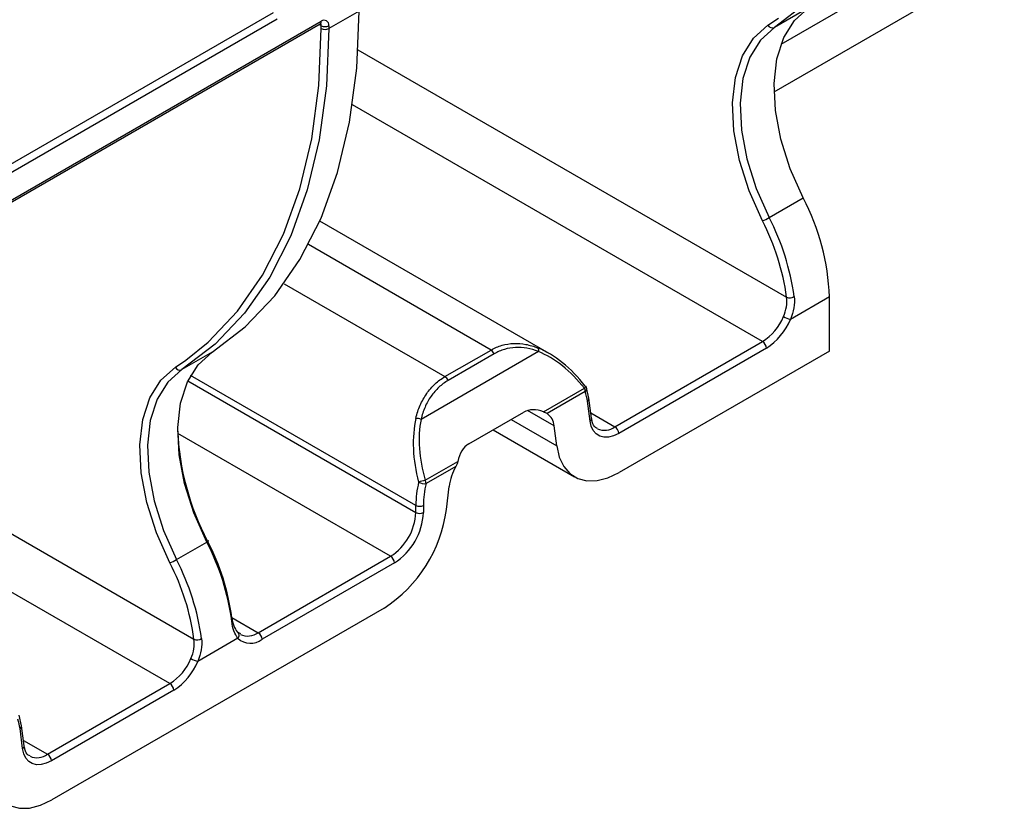
# Paper-space layout 'Лист1' of a CAD drawing. Units: millimetres. Extents: x -624 to 418, y -29 to 452.
# Drawn here: x -542 to -531, y 153 to 162 of the extents above; entities that cross this region are included whole.
import ezdxf

# ---------------------------------------------------------------- set-up
doc = ezdxf.new("R2010")
doc.units = ezdxf.units.MM

psp = doc.layouts.new('Лист1')

# ---------------------------------------------------------------- linework, layer by layer
at = {"color": 7, "linetype": 'Continuous', "lineweight": 25}
for p, q in [((-533.863059, 161.353992), (-531.358538, 162.799821)), ((-533.941209, 160.818953), (-531.362708, 162.30749)), ((-544.917175, 158.615147), (-539.557305, 161.709334)), ((-538.59564, 161.725583), (-538.935051, 161.529645)), ((-533.554314, 161.761691), (-533.936151, 161.541261)), ((-544.887177, 158.203906), (-539.032333, 161.583836)), ((-539.514879, 161.635849), (-544.874748, 158.541663)), ((-544.874748, 158.231377), (-539.019904, 161.611307)), ((-539.019904, 161.529645), (-539.019904, 161.562306)), ((-538.935051, 161.562306), (-538.935051, 161.529645)), ((-533.996656, 159.409033), (-533.614819, 159.629463)), ((-536.464852, 157.885881), (-539.036238, 159.37031)), ((-533.320623, 158.519826), (-533.757056, 158.267879)), ((-533.320623, 157.911577), (-533.320623, 158.519826)), ((-535.725829, 157.06199), (-534.070157, 158.017789)), ((-534.02773, 157.944305), (-535.683402, 156.988505)), ((-540.243544, 157.900081), (-540.582955, 157.704143)), ((-536.583074, 157.905831), (-537.900088, 157.145535)), ((-537.632316, 157.625155), (-537.115624, 157.923435)), ((-537.080214, 157.880987), (-537.596906, 157.582707)), ((-533.320623, 157.911577), (-535.679233, 156.54998)), ((-536.526028, 157.229413), (-536.068032, 157.493808)), ((-536.017741, 157.382009), (-536.043345, 157.499232)), ((-536.058107, 157.456587), (-536.485593, 157.209804)), ((-535.98844, 157.158173), (-536.017741, 157.382009)), ((-536.005506, 157.125893), (-536.034807, 157.349729)), ((-537.365642, 156.869753), (-536.748182, 157.226205)), ((-536.379458, 156.848649), (-536.408759, 157.072485)), ((-537.092258, 157.027574), (-536.179192, 156.500472)), ((-537.854548, 156.462475), (-537.488981, 156.673512)), ((-537.509564, 156.618678), (-537.844622, 156.425253)), ((-537.615699, 156.134982), (-537.586398, 156.392648)), ((-537.959244, 156.099283), (-537.959244, 156.180937)), ((-537.874391, 156.180937), (-537.874391, 156.099283)), ((-540.64346, 155.571915), (-540.304049, 155.767853)), ((-539.727011, 154.752157), (-538.242087, 155.609385)), ((-538.19966, 155.535901), (-539.684584, 154.678672)), ((-538.315924, 155.027851), (-542.043194, 152.876144)), ((-539.922739, 154.738252), (-539.952315, 154.753487)), ((-539.955259, 154.689733), (-540.403859, 154.430761)), ((-542.08979, 153.388154), (-540.71696, 154.180671)), ((-540.674534, 154.107186), (-542.047363, 153.314669)), ((-542.381702, 153.708172), (-542.407306, 153.825396)), ((-542.369467, 153.452057), (-542.398768, 153.675892)), ((-542.352401, 153.484337), (-542.381702, 153.708172))]:
    psp.add_line(p, q, dxfattribs=at)
at = {"color": 8, "linetype": 'Continuous', "lineweight": 25}
for p, q in [((-539.019904, 161.562306), (-539.044766, 161.576659)), ((-534.009383, 161.56824), (-533.891533, 161.648167)), ((-538.607835, 161.290515), (-533.800607, 158.515362)), ((-534.070157, 158.017789), (-538.670883, 160.673732)), ((-537.115624, 157.923435), (-539.164081, 159.105984)), ((-539.437524, 158.667279), (-537.632316, 157.625155)), ((-540.656186, 157.731122), (-540.538337, 157.811048)), ((-537.959244, 156.180937), (-540.485006, 157.639029)), ((-540.517501, 157.576134), (-537.959244, 156.099283)), ((-544.996541, 157.3044), (-540.447411, 154.678243)), ((-536.408759, 157.072485), (-536.706559, 157.244402)), ((-535.996287, 157.218123), (-535.725829, 157.06199)), ((-536.890828, 157.143857), (-536.379458, 156.848649)), ((-538.242087, 155.609385), (-540.629964, 156.987878)), ((-540.71696, 154.180671), (-545.086955, 156.703416)), ((-540.023131, 154.923104), (-539.727011, 154.752157)), ((-542.360248, 153.544286), (-542.08979, 153.388154))]:
    psp.add_line(p, q, dxfattribs=at)
at = {"color": 7, "linetype": 'Continuous', "lineweight": 25, "flags": 128}
for points in [[(-532.288247, 165.366763), (-532.315245, 164.724938), (-532.395997, 164.120046), (-532.529778, 163.557515), (-532.715387, 163.042395), (-532.951159, 162.579308), (-533.234976, 162.172411), (-533.564292, 161.825358), (-533.936151, 161.541261)], [(-540.243544, 157.900081), (-539.871685, 158.184177), (-539.542369, 158.531231), (-539.258551, 158.938128), (-539.02278, 159.401214), (-538.837171, 159.916335), (-538.70339, 160.478866), (-538.622638, 161.083758), (-538.59564, 161.725583)], [(-533.614819, 159.629463), (-533.76018, 159.957165), (-533.865048, 160.287783), (-533.925978, 160.610459), (-533.940968, 160.914592), (-533.909527, 161.190193), (-533.832687, 161.428206), (-533.712971, 161.620815), (-533.554314, 161.761691)], [(-538.935051, 161.529645), (-538.962049, 160.88782), (-539.042801, 160.282928), (-539.176582, 159.720397), (-539.362191, 159.205277), (-539.597962, 158.74219), (-539.88178, 158.335293), (-540.211096, 157.988239), (-540.582955, 157.704143)], [(-540.538337, 157.811048), (-540.28695, 158.013215), (-539.959956, 158.357821), (-539.67814, 158.761848), (-539.444032, 159.221669), (-539.259731, 159.733157), (-539.126894, 160.29172), (-539.046712, 160.892347), (-539.019904, 161.529645)], [(-534.071703, 159.372045), (-534.221425, 159.709577), (-534.329439, 160.050115), (-534.392196, 160.382471), (-534.407637, 160.695728), (-534.375252, 160.979596), (-534.296107, 161.22475), (-534.1728, 161.423137), (-534.009383, 161.56824)], [(-533.936151, 161.541261), (-534.094809, 161.400385), (-534.214524, 161.207776), (-534.291365, 160.969762), (-534.322806, 160.694162), (-534.307815, 160.390029), (-534.246885, 160.067353), (-534.142017, 159.736734), (-533.996656, 159.409033)], [(-540.304049, 155.767853), (-540.44941, 156.095554), (-540.554278, 156.426173), (-540.615208, 156.748849), (-540.630198, 157.052982), (-540.598757, 157.328582), (-540.521917, 157.566596), (-540.402201, 157.759204), (-540.243544, 157.900081)], [(-540.718506, 155.534927), (-540.868228, 155.872459), (-540.976242, 156.212997), (-541.039, 156.545353), (-541.05444, 156.85861), (-541.022056, 157.142478), (-540.94291, 157.387632), (-540.819604, 157.586019), (-540.656186, 157.731122)], [(-540.582955, 157.704143), (-540.741613, 157.563266), (-540.861328, 157.370658), (-540.938168, 157.132644), (-540.96961, 156.857044), (-540.954619, 156.552911), (-540.893689, 156.230235), (-540.788821, 155.899616), (-540.64346, 155.571915)], [(-536.060007, 157.518972), (-536.056275, 157.519375), (-536.053856, 157.518642), (-536.053377, 157.518178)], [(-535.683402, 156.988505), (-535.741282, 156.961087), (-535.797314, 156.946532), (-535.84971, 156.945306), (-535.896798, 156.957448), (-535.937075, 156.98257), (-535.969254, 157.01987), (-535.99231, 157.068158), (-536.005506, 157.125893)], [(-536.379458, 156.848649), (-536.350771, 156.723139), (-536.30065, 156.618165), (-536.230694, 156.537077), (-536.143137, 156.482464), (-536.040772, 156.456069), (-535.926867, 156.458734), (-535.805058, 156.490375), (-535.679233, 156.54998)], [(-540.304049, 155.767853), (-540.296399, 155.772391), (-540.290296, 155.776275), (-540.285976, 155.779354), (-540.283603, 155.781512), (-540.28327, 155.782664), (-540.284989, 155.782767), (-540.288694, 155.781817), (-540.294242, 155.77985)], [(-542.047363, 153.314669), (-542.105243, 153.28725), (-542.161275, 153.272696), (-542.213671, 153.27147), (-542.260759, 153.283611), (-542.301036, 153.308733), (-542.333215, 153.346034), (-542.356271, 153.394322), (-542.369467, 153.452057)], [(-542.743419, 153.174813), (-542.714733, 153.049303), (-542.664611, 152.944328), (-542.594655, 152.863241), (-542.507098, 152.808628), (-542.404733, 152.782232), (-542.290828, 152.784898), (-542.169019, 152.816538), (-542.043194, 152.876144)]]:
    psp.add_lwpolyline(points, dxfattribs=at)
at = {"color": 8, "linetype": 'Continuous', "lineweight": 25, "flags": 128}
for points in [[(-536.053377, 157.518178), (-536.052821, 157.516796), (-536.053201, 157.51389), (-536.054985, 157.510011), (-536.05812, 157.505274), (-536.062512, 157.499819), (-536.068032, 157.493808)], [(-540.023605, 154.881628), (-540.016135, 154.886734), (-540.013661, 154.88892)]]:
    psp.add_lwpolyline(points, dxfattribs=at)
at = {"color": 8, "linetype": 'Continuous', "lineweight": 25}
for centre, radius, start, end in [((-539.048445, 161.607673), 0.028772, 304.0563507, 7.2558297), ((-539.052365, 161.564821), 0.032558, 355.5698304, 41.5931569), ((-536.083573, 157.489279), 0.041441, 307.9173218, 13.8967717), ((-536.052682, 157.379832), 0.035011, 300.7024398, 3.5329496), ((-536.023377, 157.155993), 0.035006, 300.6994149, 3.5707822), ((-535.843433, 157.225907), 0.201741, 247.0119115, 305.6580491), ((-539.844507, 154.919027), 0.204086, 246.1602681, 305.1501903), ((-542.416643, 153.705996), 0.035011, 300.7024398, 3.5329496), ((-542.387338, 153.482156), 0.035006, 300.6994149, 3.5707822), ((-542.207394, 153.552071), 0.201741, 247.0119115, 305.6580491)]:
    psp.add_arc(centre, radius, start, end, dxfattribs=at)
at = {"color": 7, "linetype": 'Continuous', "lineweight": 25}
for centre, radius, start, end in [((-538.98678, 161.570698), 0.052405, 350.785963, 129.2032852), ((-538.977478, 161.644189), 0.092221, 242.6096722, 297.3903278), ((-538.977478, 161.611527), 0.092221, 242.6096722, 297.3903278), ((-533.958713, 161.592899), 0.056351, 205.950026, 293.6015769), ((-535.836452, 158.446629), 2.516894, 1.6665437, 28.0315802), ((-534.314818, 159.959938), 0.636178, 292.4668809, 300.0075188), ((-536.379128, 158.170631), 2.601462, 7.6148927, 27.5047812), ((-536.383648, 158.166191), 2.691168, 7.6148927, 27.5047812), ((-533.767035, 158.61682), 0.106869, 251.6905334, 298.3950569), ((-534.396253, 158.529703), 0.606955, 302.4977703, 337.6764076), ((-534.402742, 158.533005), 0.697999, 302.4977703, 337.6764076), ((-533.685282, 158.558469), 0.299323, 240.0343381, 256.1259405), ((-536.624515, 157.919977), 0.043789, 341.153356, 38.0491632), ((-534.119843, 157.940113), 0.092208, 2.6054785, 57.3945217), ((-537.164595, 157.84659), 0.091123, 22.1778556, 57.491813), ((-540.605517, 157.75578), 0.056351, 205.950026, 293.6015769), ((-537.681287, 157.54831), 0.091123, 22.1778556, 57.491813), ((-536.142102, 157.454122), 0.084032, 1.6807517, 28.1822863), ((-536.100533, 157.481079), 0.06, 17.6111861, 38.1933917), ((-536.648717, 157.271837), 0.618832, 7.2309642, 17.3702781), ((-537.959029, 157.002217), 0.154965, 67.6445701, 89.6678901), ((-536.59059, 157.0609), 0.1822, 3.6456525, 54.8110279), ((-535.775515, 156.984314), 0.092208, 2.6054785, 57.3945217), ((-537.751927, 157.135028), 2.880951, 182.1886816, 208.0598051), ((-536.982176, 156.313329), 0.609407, 149.9299166, 172.5212813), ((-536.803797, 156.172037), 1.155481, 166.5474653, 179.5586401), ((-537.66301, 155.681617), 0.804006, 103.7821265, 109.2116807), ((-537.8629, 156.556453), 0.132468, 240.7753033, 277.9307103), ((-536.788271, 156.172571), 1.086152, 166.5474653, 179.5586401), ((-537.928618, 156.422788), 0.084032, 1.6807517, 28.1822863), ((-537.916817, 156.26282), 0.092221, 242.6096722, 297.3903278), ((-539.163096, 156.33866), 1.560744, 302.8744352, 352.5014874), ((-538.57333, 156.127228), 0.614722, 302.6054783, 357.3945215), ((-538.58059, 156.131419), 0.70693, 302.6054783, 357.3945215), ((-537.916817, 156.181166), 0.092221, 242.6096722, 297.3903278), ((-542.69104, 154.525011), 2.691168, 7.6148927, 27.5047812), ((-542.601667, 154.578436), 2.601462, 7.6148927, 27.5047812), ((-538.291773, 155.531709), 0.092208, 2.6054785, 57.3945217), ((-540.961621, 156.12282), 0.636178, 292.4668809, 300.0075188), ((-543.025931, 154.333513), 2.601462, 7.6148927, 27.5047812), ((-543.030451, 154.329073), 2.691168, 7.6148927, 27.5047812), ((-539.990143, 154.722658), 0.047968, 316.655299, 54.6349065), ((-539.776697, 154.674481), 0.092208, 2.6054785, 57.3945217), ((-540.413838, 154.779702), 0.106869, 251.6905334, 298.3950569), ((-539.81351, 154.841112), 0.207385, 226.8817029, 308.4382728), ((-541.043057, 154.692585), 0.606955, 302.4977703, 337.6764076), ((-541.049545, 154.695887), 0.697999, 302.4977703, 337.6764076), ((-540.332085, 154.721351), 0.299323, 240.0343381, 256.1259405), ((-540.766647, 154.102995), 0.092208, 2.6054785, 57.3945217), ((-543.012678, 153.598001), 0.618832, 7.2309642, 17.3702781), ((-542.139476, 153.310477), 0.092208, 2.6054785, 57.3945217)]:
    psp.add_arc(centre, radius, start, end, dxfattribs=at)
for centre, major_axis, ratio, start_param, end_param in [((-536.570402, 156.792145), (-0.503736, 1.16566), 0.640440668, 5.087062261, 5.711395908), ((-536.537902, 156.804874), (-0.522504, 1.107958), 0.62521903, 5.064699766, 5.689033413), ((-537.087094, 156.493864), (-0.503736, 1.16566), 0.640440668, 0.720305652, 1.344639299), ((-536.510849, 156.762579), (-0.222342, 0.471472), 0.62521903, 5.678072067, 6.335080938), ((-537.054594, 156.506594), (-0.522504, 1.107958), 0.62521903, 0.697943157, 1.322276803), ((-537.128308, 156.406127), (-0.222342, 0.471472), 0.62521903, 0.051895631, 0.708904502)]:
    psp.add_ellipse(centre, major_axis=major_axis, ratio=ratio, start_param=start_param, end_param=end_param, dxfattribs=at)
for points, knots in [([(-539.032333, 161.583836), (-539.029336, 161.585208), (-539.024388, 161.587473), (-539.024695, 161.587308), (-539.024816, 161.587243)], [0, 0, 0, 0, 0.605641883, 1, 1, 1, 1]), ([(-533.834787, 158.299159), (-533.819229, 158.335101), (-533.808342, 158.371285), (-533.796544, 158.444571), (-533.795893, 158.480701), (-533.800607, 158.515362)], [0, 0, 0, 0, 0.5, 0.5, 1, 1, 1, 1]), ([(-533.716213, 158.522809), (-533.711345, 158.482067), (-533.712468, 158.439604), (-533.726471, 158.353286), (-533.739069, 158.310506), (-533.757056, 158.267879)], [0, 0, 0, 0, 0.5, 0.5, 1, 1, 1, 1]), ([(-537.115624, 157.923435), (-537.076, 157.94631), (-537.034281, 157.964091), (-536.949317, 157.988739), (-536.905864, 157.995784), (-536.816608, 157.999364), (-536.771024, 157.995754), (-536.680741, 157.978633), (-536.635576, 157.96515), (-536.590032, 157.946966)], [0, 0, 0, 0, 0.25, 0.25, 0.5, 0.5, 0.75, 0.75, 1, 1, 1, 1]), ([(-536.583074, 157.905831), (-536.626456, 157.922564), (-536.669413, 157.934886), (-536.755128, 157.950313), (-536.798327, 157.95339), (-536.88274, 157.949497), (-536.923757, 157.942665), (-537.003803, 157.919226), (-537.043023, 157.902457), (-537.080214, 157.880987)], [0, 0, 0, 0, 0.25, 0.25, 0.5, 0.5, 0.75, 0.75, 1, 1, 1, 1]), ([(-537.95813, 157.157179), (-537.946557, 157.208333), (-537.930291, 157.257907), (-537.889744, 157.350632), (-537.865487, 157.393987), (-537.809304, 157.474314), (-537.777392, 157.511052), (-537.708847, 157.574811), (-537.671928, 157.602288), (-537.632316, 157.625155)], [0, 0, 0, 0, 0.25, 0.25, 0.5, 0.5, 0.75, 0.75, 1, 1, 1, 1]), ([(-537.596906, 157.582707), (-537.634084, 157.561245), (-537.66869, 157.535522), (-537.732833, 157.475918), (-537.762632, 157.441617), (-537.814959, 157.366622), (-537.837471, 157.326149), (-537.874865, 157.239581), (-537.889722, 157.19329), (-537.900088, 157.145535)], [0, 0, 0, 0, 0.25, 0.25, 0.5, 0.5, 0.75, 0.75, 1, 1, 1, 1]), ([(-535.920603, 157.044747), (-535.928028, 157.047291), (-535.954958, 157.056519), (-535.977157, 157.097918), (-535.985884, 157.144526), (-535.98844, 157.158173)], [0, 0, 0, 0, 0.212108186, 0.769295922, 1, 1, 1, 1]), ([(-539.955259, 154.689733), (-539.973245, 154.711592), (-539.987862, 154.739175), (-540.010715, 154.804257), (-540.018738, 154.84089), (-540.023605, 154.881628)], [0, 0, 0, 0, 0.5, 0.5, 1, 1, 1, 1]), ([(-540.023147, 154.923166), (-540.018433, 154.888507), (-540.011103, 154.857495), (-539.990751, 154.802721), (-539.97794, 154.779755), (-539.96238, 154.761775)], [0, 0, 0, 0, 0.5, 0.5, 1, 1, 1, 1]), ([(-540.481591, 154.462041), (-540.466033, 154.497983), (-540.455146, 154.534167), (-540.443347, 154.607453), (-540.442697, 154.643583), (-540.447411, 154.678243)], [0, 0, 0, 0, 0.5, 0.5, 1, 1, 1, 1]), ([(-540.363017, 154.68569), (-540.358149, 154.644949), (-540.359272, 154.602486), (-540.373275, 154.516167), (-540.385873, 154.473388), (-540.403859, 154.430761)], [0, 0, 0, 0, 0.5, 0.5, 1, 1, 1, 1]), ([(-542.284564, 153.37091), (-542.291989, 153.373455), (-542.318919, 153.382683), (-542.341118, 153.424081), (-542.349845, 153.470689), (-542.352401, 153.484337)], [0, 0, 0, 0, 0.212108186, 0.769295922, 1, 1, 1, 1])]:
    psp.add_open_spline(points, degree=3, knots=knots, dxfattribs=at)
for points in [[(-536.485593, 157.209804), (-536.495527, 157.215924), (-536.509462, 157.222503), (-536.526028, 157.229413)], [(-537.488981, 156.673512), (-537.492532, 156.654975), (-537.499636, 156.636257), (-537.509564, 156.618678)]]:
    psp.add_open_spline(points, degree=3, dxfattribs=at)

doc.saveas('drawing.dxf')
